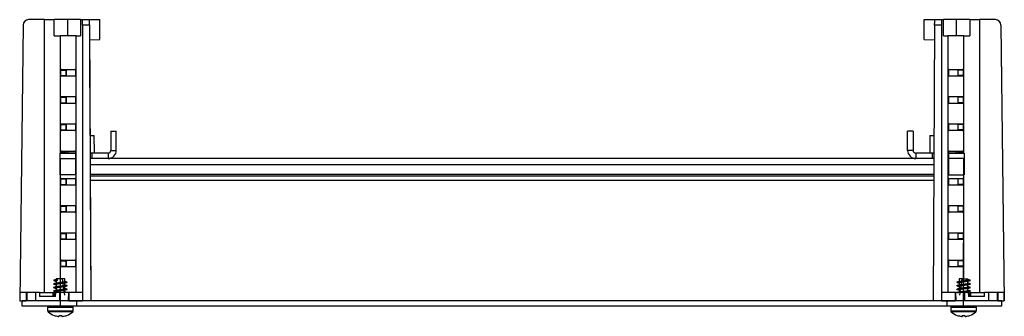
# Model space of a CAD drawing. Extents: x 124 to 1624, y 375 to 1121.
# Drawn here: x 377 to 738, y 375 to 484 of the extents above; entities that cross this region are included whole.
import ezdxf

# ---------------------------------------------------------------- set-up
doc = ezdxf.new("R2010")
doc.units = 0
doc.header["$LTSCALE"] = 5
doc.linetypes.add('CENTERX2', pattern=[20.32, 12.7, -2.54, 2.54, -2.54])
doc.layers.get('0').update_dxf_attribs({"linetype": 'CONTINUOUS'})

msp = doc.modelspace()

# ---------------------------------------------------------------- linework, layer by layer
at = {"color": 7, "linetype": 'CONTINUOUS'}
for p, q in [((386.53, 484.37), (380.63, 484.37)), ((386.53, 384.17), (386.53, 484.37)), ((386.53, 484.37), (390.03, 484.37)), ((390.03, 478.37), (390.03, 484.37)), ((394.92, 484.37), (390.03, 484.37)), ((394.92, 484.37), (394.92, 478.37)), ((399.64, 484.37), (394.92, 484.37)), ((399.64, 484.37), (399.64, 478.37)), ((399.64, 484.37), (400.45, 484.37)), ((400.45, 484.37), (402.91, 484.37)), ((400.45, 482.39), (400.45, 484.37)), ((402.91, 484.37), (406.81, 484.37)), ((406.81, 477.03), (406.81, 484.37)), ((406.81, 477.03), (406.81, 484.37)), ((406.81, 484.37), (406.81, 484.37)), ((708.82, 477.03), (708.82, 484.37)), ((708.82, 484.37), (712.72, 484.37)), ((712.72, 484.37), (715.18, 484.37)), ((715.18, 484.37), (715.18, 482.39)), ((715.18, 484.37), (715.99, 484.37)), ((715.99, 478.37), (715.99, 484.37)), ((720.71, 484.37), (715.99, 484.37)), ((720.71, 478.37), (720.71, 484.37)), ((725.6, 484.37), (720.71, 484.37)), ((725.6, 484.37), (725.6, 478.37)), ((725.6, 484.37), (729.1, 484.37)), ((729.1, 484.37), (729.1, 384.17)), ((735, 484.37), (729.1, 484.37)), ((378.63, 482.39), (377.39, 381.18)), ((400.45, 482.39), (400.45, 381.18)), ((402.92, 482.39), (400.45, 482.39)), ((402.92, 482.39), (403.45, 381.2)), ((712.71, 482.39), (712.18, 381.2)), ((715.18, 482.39), (712.71, 482.39)), ((715.18, 482.39), (715.18, 381.18)), ((737, 482.39), (738.23, 381.2)), ((737, 482.39), (738.23, 381.18)), ((390.03, 478.37), (392.18, 478.37)), ((398.1, 478.37), (392.18, 478.37)), ((398.1, 384.17), (398.1, 478.37)), ((398.1, 478.37), (399.64, 478.37)), ((402.94, 476.97), (406.81, 477.03)), ((402.94, 476.97), (403.13, 441.87)), ((406.81, 477.03), (406.81, 477.03)), ((708.82, 477.03), (712.68, 476.97)), ((715.99, 478.37), (717.53, 478.37)), ((717.53, 478.37), (717.53, 384.17)), ((723.45, 478.37), (717.53, 478.37)), ((723.45, 478.37), (725.6, 478.37)), ((392.5, 463.87), (392.5, 465.87)), ((392.5, 465.87), (394.44, 465.87)), ((392.67, 466.1), (397.62, 466.1)), ((394.44, 463.87), (394.44, 465.87)), ((394.44, 465.87), (394.44, 463.87)), ((397.79, 465.87), (397.79, 463.87)), ((717.84, 465.87), (717.84, 463.87)), ((717.84, 463.87), (717.84, 465.87)), ((718.01, 466.1), (722.96, 466.1)), ((723.13, 465.87), (721.19, 465.87)), ((721.19, 465.87), (721.19, 463.87)), ((723.13, 465.87), (723.13, 463.87)), ((392.5, 463.87), (394.44, 463.87)), ((397.62, 463.63), (392.67, 463.63)), ((722.96, 463.63), (718.01, 463.63)), ((723.13, 463.87), (721.19, 463.87)), ((392.5, 453.87), (392.5, 455.87)), ((392.5, 455.87), (394.44, 455.87)), ((392.67, 456.1), (397.62, 456.1)), ((394.44, 453.87), (394.44, 455.87)), ((394.44, 455.87), (394.44, 453.87)), ((397.79, 455.87), (397.79, 453.87)), ((717.84, 455.87), (717.84, 453.87)), ((717.84, 453.87), (717.84, 455.87)), ((718.01, 456.1), (722.96, 456.1)), ((723.13, 455.87), (721.19, 455.87)), ((721.19, 455.87), (721.19, 453.87)), ((723.13, 455.87), (723.13, 453.87)), ((392.5, 453.87), (394.44, 453.87)), ((397.62, 453.63), (392.67, 453.63)), ((722.96, 453.63), (718.01, 453.63)), ((723.13, 453.87), (721.19, 453.87)), ((392.5, 443.87), (392.5, 445.87)), ((392.5, 445.87), (394.44, 445.87)), ((392.5, 443.87), (394.44, 443.87)), ((392.67, 446.1), (397.62, 446.1)), ((394.44, 443.87), (394.44, 445.87)), ((394.44, 445.87), (394.44, 443.87)), ((397.79, 445.87), (397.79, 443.87)), ((717.84, 445.87), (717.84, 443.87)), ((717.84, 443.87), (717.84, 445.87)), ((718.01, 446.1), (722.96, 446.1)), ((723.13, 445.87), (721.19, 445.87)), ((721.19, 445.87), (721.19, 443.87)), ((723.13, 443.87), (721.19, 443.87)), ((723.13, 445.87), (723.13, 443.87)), ((397.62, 443.63), (392.67, 443.63)), ((403.13, 441.87), (404.64, 441.87)), ((404.75, 435.37), (404.64, 441.87)), ((410.81, 443.37), (410.81, 436.37)), ((410.81, 443.37), (412.81, 443.37)), ((412.81, 436.37), (412.81, 443.37)), ((704.81, 443.37), (702.81, 443.37)), ((702.81, 436.37), (702.81, 443.37)), ((704.81, 443.37), (704.81, 436.37)), ((710.99, 441.87), (710.88, 435.37)), ((710.99, 441.87), (712.5, 441.87)), ((722.96, 443.63), (718.01, 443.63)), ((397.8, 435.37), (392.15, 435.37)), ((392.15, 435.37), (392.15, 427.37)), ((392.15, 435.37), (392.15, 433.37)), ((392.15, 435.37), (397.8, 435.37)), ((392.15, 433.37), (397.8, 433.37)), ((392.5, 435.37), (392.5, 435.87)), ((392.5, 435.87), (394.44, 435.87)), ((392.67, 436.1), (397.62, 436.1)), ((394.44, 435.37), (394.44, 435.87)), ((397.79, 435.87), (397.79, 435.37)), ((397.8, 435.37), (397.8, 427.37)), ((397.8, 435.37), (397.8, 433.37)), ((397.8, 435.37), (397.96, 435.37)), ((397.8, 433.37), (397.96, 433.37)), ((403.81, 435.37), (403.16, 435.37)), ((403.81, 433.37), (403.17, 433.37)), ((403.81, 435.37), (403.81, 433.37)), ((409.81, 435.37), (403.81, 435.37)), ((409.81, 433.37), (403.81, 433.37)), ((409.81, 435.37), (409.81, 433.37)), ((705.81, 433.37), (409.81, 433.37)), ((410.81, 436.37), (412.81, 436.37)), ((704.81, 436.37), (702.81, 436.37)), ((705.81, 435.37), (705.81, 433.37)), ((711.81, 435.37), (705.81, 435.37)), ((711.81, 433.37), (705.81, 433.37)), ((711.81, 435.37), (711.81, 433.37)), ((712.47, 435.37), (711.81, 435.37)), ((712.46, 433.37), (711.81, 433.37)), ((717.82, 435.37), (717.67, 435.37)), ((717.82, 433.37), (717.67, 433.37)), ((717.82, 435.37), (723.48, 435.37)), ((717.82, 435.37), (717.82, 427.37)), ((717.82, 435.37), (717.82, 433.37)), ((723.48, 435.37), (717.82, 435.37)), ((723.48, 433.37), (717.82, 433.37)), ((717.84, 435.87), (717.84, 435.37)), ((717.84, 435.37), (717.84, 435.87)), ((718.01, 436.1), (722.96, 436.1)), ((723.13, 435.87), (721.19, 435.87)), ((721.19, 435.87), (721.19, 435.37)), ((723.13, 435.87), (723.13, 435.37)), ((723.48, 435.37), (723.48, 427.37)), ((723.48, 435.37), (723.48, 433.37)), ((397.8, 427.37), (392.15, 427.37)), ((392.5, 423.87), (392.5, 425.87)), ((392.5, 425.87), (394.44, 425.87)), ((392.67, 426.1), (397.62, 426.1)), ((394.44, 423.87), (394.44, 425.87)), ((394.44, 425.87), (394.44, 423.87)), ((397.79, 425.87), (397.79, 423.87)), ((712.42, 426.87), (403.21, 426.87)), ((717.82, 427.37), (723.48, 427.37)), ((717.84, 425.87), (717.84, 423.87)), ((717.84, 423.87), (717.84, 425.87)), ((718.01, 426.1), (722.96, 426.1)), ((723.13, 425.87), (721.19, 425.87)), ((721.19, 425.87), (721.19, 423.87)), ((723.13, 425.87), (723.13, 423.87)), ((392.5, 423.87), (394.44, 423.87)), ((397.62, 423.63), (392.67, 423.63)), ((403.21, 425.37), (403.45, 381.26)), ((712.41, 425.37), (403.21, 425.37)), ((722.96, 423.63), (718.01, 423.63)), ((723.13, 423.87), (721.19, 423.87)), ((392.5, 413.87), (392.5, 415.87)), ((392.5, 415.87), (394.44, 415.87)), ((392.67, 416.1), (397.62, 416.1)), ((394.44, 413.87), (394.44, 415.87)), ((394.44, 415.87), (394.44, 413.87)), ((397.79, 415.87), (397.79, 413.87)), ((717.84, 415.87), (717.84, 413.87)), ((717.84, 413.87), (717.84, 415.87)), ((718.01, 416.1), (722.96, 416.1)), ((723.13, 415.87), (721.19, 415.87)), ((721.19, 415.87), (721.19, 413.87)), ((723.13, 415.87), (723.13, 413.87)), ((392.5, 413.87), (394.44, 413.87)), ((397.62, 413.63), (392.67, 413.63)), ((722.96, 413.63), (718.01, 413.63)), ((723.13, 413.87), (721.19, 413.87)), ((392.5, 403.87), (392.5, 405.87)), ((392.5, 405.87), (394.44, 405.87)), ((392.67, 406.1), (397.62, 406.1)), ((394.44, 403.87), (394.44, 405.87)), ((394.44, 405.87), (394.44, 403.87)), ((397.79, 405.87), (397.79, 403.87)), ((717.84, 405.87), (717.84, 403.87)), ((717.84, 403.87), (717.84, 405.87)), ((718.01, 406.1), (722.96, 406.1)), ((723.13, 405.87), (721.19, 405.87)), ((721.19, 405.87), (721.19, 403.87)), ((723.13, 405.87), (723.13, 403.87)), ((392.5, 403.87), (394.44, 403.87)), ((397.62, 403.63), (392.67, 403.63)), ((722.96, 403.63), (718.01, 403.63)), ((723.13, 403.87), (721.19, 403.87)), ((392.5, 393.87), (392.5, 395.87)), ((392.5, 395.87), (394.44, 395.87)), ((392.5, 393.87), (394.44, 393.87)), ((392.67, 396.1), (397.62, 396.1)), ((397.62, 393.63), (392.67, 393.63)), ((394.44, 393.87), (394.44, 395.87)), ((394.44, 395.87), (394.44, 393.87)), ((397.79, 395.87), (397.79, 393.87)), ((717.84, 395.87), (717.84, 393.87)), ((717.84, 393.87), (717.84, 395.87)), ((718.01, 396.1), (722.96, 396.1)), ((722.96, 393.63), (718.01, 393.63)), ((723.13, 395.87), (721.19, 395.87)), ((721.19, 395.87), (721.19, 393.87)), ((723.13, 393.87), (721.19, 393.87)), ((723.13, 395.87), (723.13, 393.87)), ((389.96, 388.56), (389.81, 388.61)), ((391.18, 389.02), (390.55, 388.78)), ((390.55, 388.78), (391.18, 388.54)), ((390.71, 389.17), (390.71, 388.9)), ((393.91, 389.17), (390.71, 389.17)), ((390.71, 388.37), (390.71, 387.61)), ((390.71, 387.07), (390.71, 386.31)), ((391.18, 389.02), (391.18, 388.54)), ((392.91, 389.17), (393.86, 383.17)), ((392.91, 389.17), (393.86, 383.17)), ((393.91, 388.21), (393.91, 389.17)), ((393.91, 386.91), (393.91, 387.68)), ((393.91, 385.61), (393.91, 386.38)), ((721.71, 389.17), (721.71, 388.26)), ((723.31, 389.17), (721.71, 389.17)), ((721.71, 387.72), (721.71, 386.96)), ((721.71, 386.42), (721.71, 385.66)), ((722.71, 389.17), (721.76, 383.17)), ((722.71, 389.17), (721.76, 383.17)), ((723.31, 389.17), (724.91, 389.17)), ((724.91, 388.86), (724.91, 389.17)), ((724.91, 387.56), (724.91, 388.33)), ((724.91, 386.26), (724.91, 387.03)), ((377.47, 384.17), (377.42, 381.18)), ((379.77, 384.17), (377.47, 384.17)), ((379.77, 384.17), (379.74, 381.17)), ((379.97, 384.17), (379.77, 384.17)), ((379.97, 384.17), (379.97, 381.17)), ((383.24, 384.17), (379.97, 384.17)), ((383.24, 384.17), (383.17, 381.17)), ((384.65, 384.17), (383.24, 384.17)), ((384.65, 384.17), (384.63, 382.67)), ((390.56, 382.67), (384.63, 382.67)), ((384.65, 384.17), (389.68, 384.17)), ((389.68, 382.67), (389.68, 384.17)), ((389.68, 384.17), (390.58, 384.17)), ((390.56, 382.67), (390.58, 384.17)), ((391.99, 384.17), (390.58, 384.17)), ((390.71, 385.77), (390.71, 385.01)), ((390.71, 384.47), (390.71, 384.17)), ((391.99, 384.17), (391.99, 381.17)), ((395.26, 384.17), (391.99, 384.17)), ((393.91, 384.31), (393.91, 385.08)), ((395.26, 384.17), (395.19, 381.17)), ((395.45, 384.17), (395.26, 384.17)), ((395.45, 384.17), (395.42, 381.17)), ((400.45, 384.17), (395.45, 384.17)), ((720.18, 384.17), (715.18, 384.17)), ((720.18, 384.17), (720.21, 381.17)), ((720.37, 384.17), (720.18, 384.17)), ((720.37, 384.17), (720.44, 381.17)), ((723.64, 384.17), (720.37, 384.17)), ((721.71, 385.12), (721.71, 384.36)), ((723.64, 384.17), (723.64, 381.17)), ((725.05, 384.17), (723.64, 384.17)), ((724.91, 384.96), (724.91, 385.73)), ((724.91, 384.17), (724.91, 384.43)), ((725.05, 384.17), (725.07, 382.67)), ((725.05, 384.17), (725.95, 384.17)), ((731, 382.67), (725.07, 382.67)), ((725.95, 382.67), (725.95, 384.17)), ((725.95, 384.17), (730.98, 384.17)), ((731, 382.67), (730.98, 384.17)), ((732.39, 384.17), (730.98, 384.17)), ((732.39, 384.17), (732.46, 381.17)), ((735.66, 384.17), (732.39, 384.17)), ((735.66, 384.17), (735.66, 381.17)), ((735.85, 384.17), (735.66, 384.17)), ((735.85, 384.17), (735.89, 381.17)), ((738.16, 384.17), (735.85, 384.17)), ((738.21, 381.18), (738.16, 384.17)), ((377.42, 381.18), (377.39, 381.18)), ((378.31, 379.17), (378.31, 381.17)), ((379.74, 381.17), (378.31, 381.17)), ((398.31, 379.17), (378.31, 379.17)), ((379.97, 381.17), (379.74, 381.17)), ((383.17, 381.2), (379.97, 381.17)), ((383.17, 381.17), (379.97, 381.17)), ((391.99, 381.17), (383.17, 381.17)), ((395.19, 381.2), (391.99, 381.17)), ((395.19, 381.17), (391.99, 381.17)), ((393.87, 381.17), (393.94, 381.19)), ((393.91, 381.17), (393.91, 381.18)), ((395.42, 381.17), (395.19, 381.17)), ((398.31, 381.17), (395.42, 381.17)), ((398.31, 379.17), (398.31, 381.17)), ((717.31, 381.17), (398.31, 381.17)), ((717.31, 379.17), (398.31, 379.17)), ((400.45, 381.18), (403.45, 381.2)), ((403.45, 381.26), (403.45, 381.2)), ((403.45, 381.2), (403.45, 381.2)), ((712.18, 381.2), (715.18, 381.18)), ((715.18, 381.18), (715.18, 381.18)), ((715.18, 381.18), (715.18, 381.18)), ((717.31, 379.17), (717.31, 381.17)), ((720.21, 381.17), (717.31, 381.17)), ((737.31, 379.17), (717.31, 379.17)), ((720.44, 381.17), (720.21, 381.17)), ((720.44, 381.2), (720.44, 381.17)), ((723.64, 381.17), (720.44, 381.2)), ((723.64, 381.17), (720.44, 381.17)), ((721.69, 381.19), (721.71, 381.18)), ((721.71, 381.19), (721.71, 381.17)), ((732.46, 381.17), (723.64, 381.17)), ((732.46, 381.2), (732.46, 381.17)), ((735.66, 381.17), (732.46, 381.2)), ((735.66, 381.17), (732.46, 381.17)), ((735.89, 381.17), (735.66, 381.17)), ((737.31, 381.17), (735.89, 381.17)), ((737.31, 379.17), (737.31, 381.17)), ((738.23, 381.18), (738.21, 381.18)), ((738.23, 381.2), (738.23, 381.2)), ((738.23, 381.2), (738.23, 381.18)), ((738.23, 381.18), (738.23, 381.18)), ((387.61, 378.67), (387.61, 377.48)), ((392.86, 375.44), (392.86, 375.44)), ((393.08, 375.43), (393.08, 375.43)), ((397.01, 377.48), (397.01, 378.67)), ((718.61, 378.67), (718.61, 377.48)), ((722.77, 375.44), (722.77, 375.43)), ((728.01, 377.48), (728.01, 378.67))]:
    msp.add_line(p, q, dxfattribs=at)
at = {"color": 8, "linetype": 'CONTINUOUS'}
for p, q in [((392.18, 478.37), (392.18, 435.37)), ((723.45, 435.37), (723.45, 478.37)), ((717.84, 465.87), (717.84, 465.87)), ((717.84, 463.87), (717.84, 463.87)), ((717.84, 455.87), (717.84, 455.87)), ((717.84, 453.87), (717.84, 453.87)), ((717.84, 445.87), (717.84, 445.87)), ((717.84, 443.87), (717.84, 443.87)), ((392.18, 433.37), (392.18, 389.17)), ((717.84, 435.87), (717.84, 435.87)), ((723.45, 389.17), (723.45, 433.37)), ((712.44, 431.07), (403.18, 431.07)), ((403.2, 427.67), (712.43, 427.67)), ((717.84, 425.87), (717.84, 425.87)), ((717.84, 423.87), (717.84, 423.87)), ((717.84, 415.87), (717.84, 415.87)), ((717.84, 413.87), (717.84, 413.87)), ((717.84, 405.87), (717.84, 405.87)), ((717.84, 403.87), (717.84, 403.87)), ((717.84, 395.87), (717.84, 395.87)), ((717.84, 393.87), (717.84, 393.87)), ((392.31, 378.67), (387.61, 378.67)), ((387.61, 377.48), (392.31, 377.48)), ((392.31, 377.11), (387.78, 377.11)), ((397.01, 378.67), (392.31, 378.67)), ((392.31, 377.48), (397.01, 377.48)), ((396.85, 377.11), (392.31, 377.11)), ((728.01, 378.67), (718.61, 378.67)), ((718.61, 377.48), (728.01, 377.48)), ((727.85, 377.11), (718.78, 377.11))]:
    msp.add_line(p, q, dxfattribs=at)
at = {"color": 7, "linetype": 'CENTERX2'}
for p, q in [((392.31, 379.17), (392.31, 402.45)), ((392.31, 379.17), (392.31, 402.45)), ((723.31, 379.17), (723.31, 402.45)), ((723.31, 379.17), (723.31, 402.45)), ((392.31, 389.17), (390.88, 389.17)), ((392.31, 389.17), (390.88, 389.17)), ((723.31, 389.17), (724.75, 389.17)), ((723.31, 389.17), (724.75, 389.17))]:
    msp.add_line(p, q, dxfattribs=at)
at = {"color": 7, "linetype": 'CONTINUOUS', "flags": 128}
for points in [[(402.91, 484.37), (402.91, 484.33), (402.91, 484.22), (402.91, 484.04), (402.91, 483.79), (402.91, 483.49), (402.91, 483.15), (402.91, 482.78), (402.92, 482.39)], [(712.71, 482.39), (712.71, 482.78), (712.72, 483.15), (712.72, 483.49), (712.72, 483.79), (712.72, 484.04), (712.72, 484.22), (712.72, 484.33), (712.72, 484.37)], [(718.01, 466.1), (717.98, 466.1), (717.95, 466.09)], [(717.84, 463.87), (717.85, 463.82), (717.86, 463.78)], [(717.84, 443.87), (717.85, 443.82), (717.86, 443.78)], [(718.01, 446.1), (717.98, 446.1), (717.95, 446.09)], [(717.84, 423.87), (717.85, 423.82), (717.86, 423.78)], [(717.84, 403.87), (717.85, 403.82), (717.86, 403.78)], [(717.84, 393.87), (717.85, 393.82), (717.86, 393.78)], [(389.99, 375.79), (389.99, 375.79), (389.99, 375.78), (389.99, 375.78), (389.99, 375.78), (389.99, 375.78)], [(394.63, 375.79), (394.63, 375.79), (394.64, 375.78), (394.64, 375.78), (394.64, 375.78), (394.64, 375.78), (394.64, 375.78), (394.63, 375.79), (394.63, 375.79)], [(720.99, 375.79), (720.99, 375.79), (720.99, 375.78), (720.99, 375.78), (720.99, 375.78), (720.99, 375.78), (720.99, 375.78), (720.99, 375.79), (720.99, 375.79)], [(725.64, 375.78), (725.64, 375.78), (725.64, 375.78), (725.64, 375.78), (725.63, 375.79), (725.63, 375.79)]]:
    msp.add_lwpolyline(points, dxfattribs=at)
at = {"color": 7, "linetype": 'CONTINUOUS'}
for centre, radius, start, end in [((380.63, 482.37), 2, 90, 179.3), ((735, 482.37), 2, 0.7, 90), ((735, 482.37), 2, 0.7, 90), ((392.71, 465.9), 0.212, 101.4249, 188.0494), ((395.1, 465.87), 0.665, 159.4209, 180.3125), ((397.58, 465.9), 0.212, 351.9499, 78.5806), ((718.05, 465.9), 0.212, 101.4249, 188.0494), ((720.53, 465.87), 0.665, 359.6875, 20.5791), ((722.92, 465.9), 0.212, 351.9499, 78.5806), ((392.71, 463.84), 0.212, 171.9506, 258.5751), ((395.1, 463.86), 0.665, 179.6875, 200.5791), ((397.58, 463.84), 0.212, 281.4194, 8.0501), ((718.05, 463.84), 0.212, 171.9506, 258.5751), ((720.53, 463.86), 0.665, 339.4209, 0.3125), ((722.92, 463.84), 0.212, 281.4194, 8.0501), ((392.71, 455.9), 0.212, 101.4251, 188.0509), ((395.1, 455.87), 0.665, 159.4209, 180.3131), ((397.58, 455.9), 0.212, 351.9484, 78.5805), ((718.05, 455.9), 0.212, 101.4195, 188.0516), ((720.53, 455.87), 0.665, 359.6869, 20.5791), ((722.92, 455.9), 0.212, 351.9484, 78.5805), ((392.71, 453.84), 0.212, 171.9468, 258.579), ((395.1, 453.86), 0.665, 179.686, 200.5806), ((397.58, 453.84), 0.212, 281.4155, 8.0539), ((718.05, 453.84), 0.212, 171.9461, 258.5845), ((720.53, 453.86), 0.665, 339.4194, 0.314), ((722.92, 453.84), 0.212, 281.4155, 8.0539), ((392.71, 445.9), 0.212, 101.4249, 188.0494), ((392.71, 443.84), 0.212, 171.9479, 258.577), ((395.1, 445.87), 0.665, 159.4209, 180.3125), ((395.1, 443.86), 0.665, 179.6862, 200.5801), ((397.58, 445.9), 0.212, 351.9499, 78.5806), ((397.58, 443.84), 0.212, 281.4175, 8.0528), ((718.05, 445.9), 0.212, 101.4249, 188.0494), ((718.05, 443.84), 0.212, 171.9479, 258.577), ((720.53, 445.87), 0.665, 359.6875, 20.5791), ((720.53, 443.86), 0.665, 339.4199, 0.3138), ((722.92, 445.9), 0.212, 351.9499, 78.5806), ((722.92, 443.84), 0.212, 281.4175, 8.0528), ((392.71, 435.9), 0.212, 101.425, 188.0501), ((395.1, 435.87), 0.665, 159.4209, 180.3128), ((395.81, 436.37), 1, 195.2164, 270), ((397.58, 435.9), 0.212, 351.9492, 78.5805), ((409.81, 436.37), 1, 270, 0), ((409.81, 436.37), 3, 270, 0), ((705.81, 436.37), 3, 180, 270), ((705.81, 436.37), 1, 180, 270), ((718.05, 435.9), 0.212, 101.4195, 188.0508), ((719.81, 436.37), 1, 270, 344.7836), ((720.53, 435.87), 0.665, 359.6872, 20.5791), ((722.92, 435.9), 0.212, 351.9492, 78.5805), ((392.71, 425.9), 0.212, 101.423, 188.0513), ((395.1, 425.87), 0.665, 159.4201, 180.3132), ((397.58, 425.9), 0.212, 351.948, 78.5825), ((718.05, 425.9), 0.212, 101.4175, 188.052), ((720.53, 425.87), 0.665, 359.6868, 20.5799), ((722.92, 425.9), 0.212, 351.948, 78.5825), ((392.71, 423.84), 0.212, 171.9499, 258.575), ((395.1, 423.86), 0.665, 179.6872, 200.5791), ((397.58, 423.84), 0.212, 281.4195, 8.0508), ((718.05, 423.84), 0.212, 171.9499, 258.575), ((720.53, 423.86), 0.665, 339.4209, 0.3128), ((722.92, 423.84), 0.212, 281.4195, 8.0508), ((392.71, 415.9), 0.212, 101.425, 188.0501), ((395.1, 415.87), 0.665, 159.4209, 180.3128), ((397.58, 415.9), 0.212, 351.9492, 78.5805), ((718.05, 415.9), 0.212, 101.4195, 188.0508), ((720.53, 415.87), 0.665, 359.6872, 20.5791), ((722.92, 415.9), 0.212, 351.9492, 78.5805), ((392.71, 413.84), 0.212, 171.9491, 258.5766), ((395.1, 413.86), 0.665, 179.6875, 200.5791), ((397.58, 413.84), 0.212, 281.4179, 8.0516), ((718.05, 413.84), 0.212, 171.9484, 258.5821), ((720.53, 413.86), 0.665, 339.4209, 0.3125), ((722.92, 413.84), 0.212, 281.4179, 8.0516), ((392.71, 405.9), 0.212, 101.4249, 188.0498), ((395.1, 405.87), 0.665, 159.4209, 180.3126), ((397.58, 405.9), 0.212, 351.9495, 78.5806), ((718.05, 405.9), 0.212, 101.4194, 188.0505), ((720.53, 405.87), 0.665, 359.6874, 20.5791), ((722.92, 405.9), 0.212, 351.9495, 78.5806), ((392.71, 403.84), 0.212, 171.9493, 258.576), ((395.1, 403.86), 0.665, 179.687, 200.5795), ((397.58, 403.84), 0.212, 281.4185, 8.0514), ((718.05, 403.84), 0.212, 171.9493, 258.576), ((720.53, 403.86), 0.665, 339.4205, 0.313), ((722.92, 403.84), 0.212, 281.4185, 8.0514), ((392.71, 395.9), 0.212, 101.4243, 188.0504), ((392.71, 393.84), 0.212, 171.9496, 258.5757), ((395.1, 395.87), 0.665, 159.4207, 180.3128), ((395.1, 393.86), 0.665, 179.6872, 200.5793), ((397.58, 395.9), 0.212, 351.9489, 78.5812), ((397.58, 393.84), 0.212, 281.4188, 8.0511), ((718.05, 395.9), 0.212, 101.4188, 188.0511), ((718.05, 393.84), 0.212, 171.9496, 258.5757), ((720.53, 395.87), 0.665, 359.6872, 20.5793), ((720.53, 393.86), 0.665, 339.4207, 0.3128), ((722.92, 395.9), 0.212, 351.9489, 78.5812), ((722.92, 393.84), 0.212, 281.4188, 8.0511), ((388.11, 378.67), 0.5, 90, 180), ((396.51, 378.67), 0.5, 0, 90), ((719.11, 378.67), 0.5, 90, 180), ((727.51, 378.67), 0.5, 0, 90), ((388.11, 377.48), 0.5, 180, 227.8875), ((392.31, 382.13), 6.76, 227.8875, 249.9243), ((392.27, 382.1), 6.71, 250.131, 263.54), ((392.27, 382.1), 6.71, 250.1309, 263.5401), ((391.7, 379.24), 3.81, 267.2717, 270.9914), ((390.66, 375.95), 1.22, 334.6963, 352.4369), ((392.31, 382.33), 6.56, 266.1355, 273.8645), ((394, 375.96), 1.26, 187.7694, 204.7409), ((393.96, 375.95), 1.22, 187.5582, 205.2912), ((392.93, 379.24), 3.8, 269.0084, 272.7286), ((393.02, 378.33), 2.9, 269.1721, 271.1364), ((392.35, 382.1), 6.71, 276.4599, 289.8691), ((392.31, 382.13), 6.76, 290.0757, 312.1125), ((396.51, 377.48), 0.5, 312.1125, 0), ((719.11, 377.48), 0.5, 180, 227.8875), ((723.31, 382.13), 6.76, 227.8875, 249.9243), ((723.27, 382.1), 6.71, 250.1307, 263.8309), ((722.61, 378.33), 2.9, 268.8637, 273.1273), ((722.7, 379.24), 3.81, 269.2771, 270.9914), ((721.62, 375.96), 1.26, 335.2687, 352.2387), ((721.66, 375.95), 1.22, 334.6963, 352.4369), ((723.31, 382.33), 6.56, 266.1355, 273.8645), ((724.96, 375.95), 1.22, 187.5631, 205.3037), ((723.93, 379.24), 3.81, 269.0086, 272.7283), ((723.35, 382.1), 6.71, 276.4599, 289.8691), ((723.35, 382.1), 6.71, 276.46, 289.869), ((723.31, 382.13), 6.76, 290.0757, 312.1125), ((727.51, 377.48), 0.5, 312.1125, 0)]:
    msp.add_arc(centre, radius, start, end, dxfattribs=at)
for centre, major_axis, start_param, end_param in [((385.39, 381.24), (8, 0.05), 3.219877, 3.926953), ((401.07, 381.24), (8, 0.05), 3.926953, 4.634029), ((714.56, 381.24), (8, -0.05), 4.790749, 5.497825), ((730.23, 381.24), (8, -0.05), 5.497825, 6.204901)]:
    msp.add_ellipse(centre, major_axis=major_axis, ratio=0.006171, start_param=start_param, end_param=end_param, dxfattribs=at)
for points, knots in [([(389.96, 387.26), (389.89, 387.28), (389.74, 387.32), (389.95, 387.4), (390.5, 387.48), (391.33, 387.56), (392.31, 387.65), (393.3, 387.72), (394.13, 387.8), (394.68, 387.89), (394.89, 387.96), (394.74, 388.01), (394.67, 388.03)], [0, 0, 0, 0, 0.078932, 0.186144, 0.290589, 0.395034, 0.502245, 0.605179, 0.711452, 0.817725, 0.920659, 1, 1, 1, 1]), ([(389.95, 385.96), (389.89, 385.98), (389.74, 386.02), (389.95, 386.1), (390.5, 386.18), (391.33, 386.26), (392.31, 386.35), (393.3, 386.42), (394.13, 386.5), (394.68, 386.59), (394.89, 386.66), (394.74, 386.71), (394.67, 386.73)], [0, 0, 0, 0, 0.077061, 0.18443, 0.289029, 0.393628, 0.500997, 0.604082, 0.710512, 0.816941, 0.920026, 1, 1, 1, 1]), ([(390.78, 388.92), (390.63, 388.88), (390.33, 388.79), (390.03, 388.71), (389.88, 388.66)], [0, 0, 0, 0, 0.498645, 1, 1, 1, 1]), ([(389.92, 387.26), (390.08, 387.21), (390.35, 387.14), (390.61, 387.06), (390.71, 387.03)], [0, 0, 0, 0, 0.606121, 1, 1, 1, 1]), ([(389.93, 388.66), (389.95, 388.68), (390.01, 388.72), (390.33, 388.75), (390.55, 388.78)], [0, 0, 0, 0, 0.299631, 1, 1, 1, 1]), ([(389.93, 388.56), (390.09, 388.51), (390.35, 388.44), (390.61, 388.36), (390.71, 388.33)], [0, 0, 0, 0, 0.6081998, 1, 1, 1, 1]), ([(390.89, 387.66), (390.73, 387.61), (390.42, 387.52), (390.1, 387.43), (389.94, 387.38)], [0, 0, 0, 0, 0.494534, 1, 1, 1, 1]), ([(390.9, 386.36), (390.74, 386.31), (390.42, 386.22), (390.1, 386.13), (389.94, 386.08)], [0, 0, 0, 0, 0.493444, 1, 1, 1, 1]), ([(391.18, 388.54), (391.05, 388.51), (390.78, 388.46), (390.74, 388.4), (390.72, 388.37)], [0, 0, 0, 0, 0.496145, 1, 1, 1, 1]), ([(393.77, 387.64), (393.68, 387.62), (393.48, 387.56), (392.94, 387.48), (392.31, 387.41), (391.69, 387.32), (391.16, 387.24), (390.79, 387.16), (390.74, 387.1), (390.72, 387.07)], [0, 0, 0, 0, 0.136984, 0.282281, 0.422927, 0.569537, 0.712287, 0.855035, 1, 1, 1, 1]), ([(393.77, 386.34), (393.67, 386.32), (393.47, 386.26), (392.94, 386.18), (392.31, 386.11), (391.69, 386.02), (391.16, 385.94), (390.79, 385.86), (390.74, 385.8), (390.72, 385.77)], [0, 0, 0, 0, 0.1353, 0.280881, 0.421801, 0.568697, 0.711726, 0.854752, 1, 1, 1, 1]), ([(390.81, 388.92), (390.81, 388.93), (390.86, 388.96), (391.04, 388.99), (391.18, 389.02)], [0, 0, 0, 0, 0.206587, 1, 1, 1, 1]), ([(390.88, 387.65), (390.97, 387.67), (391.16, 387.72), (391.69, 387.8), (392.31, 387.89), (392.94, 387.96), (393.48, 388.05), (393.81, 388.13), (393.95, 388.18), (393.91, 388.21), (393.91, 388.21)], [0, 0, 0, 0, 0.126466, 0.270976, 0.419394, 0.561775, 0.708864, 0.855956, 0.998336, 1, 1, 1, 1]), ([(390.89, 386.35), (390.98, 386.38), (391.17, 386.43), (391.69, 386.5), (392.31, 386.59), (392.94, 386.66), (393.48, 386.75), (393.81, 386.83), (393.95, 386.88), (393.91, 386.91), (393.91, 386.91)], [0, 0, 0, 0, 0.124131, 0.269028, 0.417842, 0.560604, 0.708086, 0.855571, 0.998331, 1, 1, 1, 1]), ([(393.76, 386.34), (393.91, 386.38), (394.23, 386.47), (394.54, 386.56), (394.7, 386.61)], [0, 0, 0, 0, 0.495498, 1, 1, 1, 1]), ([(393.77, 387.64), (393.92, 387.68), (394.24, 387.78), (394.55, 387.86), (394.71, 387.91)], [0, 0, 0, 0, 0.495213, 1, 1, 1, 1]), ([(394.71, 388.03), (394.55, 388.07), (394.28, 388.15), (394.02, 388.23), (393.91, 388.26)], [0, 0, 0, 0, 0.6087458, 1, 1, 1, 1]), ([(394.71, 386.73), (394.55, 386.77), (394.28, 386.85), (394.02, 386.93), (393.91, 386.96)], [0, 0, 0, 0, 0.600271, 1, 1, 1, 1]), ([(720.95, 387.91), (720.89, 387.93), (720.74, 387.97), (720.95, 388.05), (721.5, 388.13), (722.33, 388.21), (723.31, 388.3), (724.29, 388.37), (725.13, 388.45), (725.67, 388.54), (725.88, 388.6), (725.75, 388.65), (725.7, 388.66)], [0, 0, 0, 0, 0.077731, 0.187078, 0.293602, 0.400127, 0.509474, 0.614458, 0.722848, 0.831238, 0.936222, 1, 1, 1, 1]), ([(720.96, 386.61), (720.89, 386.62), (720.74, 386.67), (720.95, 386.75), (721.5, 386.83), (722.33, 386.91), (723.31, 387), (724.3, 387.07), (725.13, 387.15), (725.68, 387.24), (725.89, 387.31), (725.73, 387.36), (725.66, 387.39)], [0, 0, 0, 0, 0.079521, 0.185634, 0.289008, 0.392382, 0.498496, 0.600375, 0.70556, 0.810744, 0.912624, 1, 1, 1, 1]), ([(720.91, 387.91), (721.08, 387.86), (721.34, 387.79), (721.61, 387.71), (721.71, 387.68)], [0, 0, 0, 0, 0.59908, 1, 1, 1, 1]), ([(721.87, 388.3), (721.72, 388.26), (721.4, 388.16), (721.08, 388.07), (720.92, 388.03)], [0, 0, 0, 0, 0.493547, 1, 1, 1, 1]), ([(721.86, 387), (721.71, 386.95), (721.39, 386.86), (721.08, 386.77), (720.92, 386.73)], [0, 0, 0, 0, 0.494841, 1, 1, 1, 1]), ([(720.93, 386.61), (721.09, 386.56), (721.35, 386.49), (721.61, 386.41), (721.71, 386.38)], [0, 0, 0, 0, 0.605016, 1, 1, 1, 1]), ([(724.77, 388.29), (724.67, 388.26), (724.47, 388.21), (723.94, 388.13), (723.31, 388.06), (722.69, 387.97), (722.16, 387.89), (721.79, 387.81), (721.74, 387.75), (721.72, 387.72)], [0, 0, 0, 0, 0.133654, 0.279517, 0.420707, 0.567882, 0.711184, 0.854487, 1, 1, 1, 1]), ([(724.77, 386.99), (724.67, 386.97), (724.47, 386.91), (723.94, 386.83), (723.31, 386.76), (722.69, 386.67), (722.16, 386.59), (721.79, 386.51), (721.74, 386.45), (721.72, 386.42)], [0, 0, 0, 0, 0.134877, 0.280534, 0.421524, 0.568492, 0.711592, 0.854692, 1, 1, 1, 1]), ([(721.85, 385.7), (721.95, 385.72), (722.15, 385.77), (722.69, 385.85), (723.31, 385.94), (723.94, 386.01), (724.48, 386.1), (724.81, 386.18), (724.95, 386.23), (724.91, 386.26), (724.91, 386.26)], [0, 0, 0, 0, 0.136084, 0.279001, 0.42578, 0.566591, 0.712061, 0.85753, 0.99834, 1, 1, 1, 1]), ([(721.86, 388.3), (721.96, 388.32), (722.15, 388.37), (722.69, 388.45), (723.31, 388.54), (723.94, 388.61), (724.48, 388.7), (724.81, 388.78), (724.95, 388.83), (724.91, 388.86), (724.91, 388.86)], [0, 0, 0, 0, 0.133069, 0.276485, 0.423776, 0.565078, 0.711056, 0.857033, 0.998334, 1, 1, 1, 1]), ([(721.86, 387), (721.95, 387.02), (722.15, 387.07), (722.69, 387.15), (723.31, 387.24), (723.94, 387.31), (724.48, 387.4), (724.81, 387.48), (724.95, 387.53), (724.91, 387.56), (724.91, 387.56)], [0, 0, 0, 0, 0.13574, 0.278714, 0.425552, 0.566418, 0.711946, 0.857473, 0.998339, 1, 1, 1, 1]), ([(724.75, 388.28), (724.91, 388.33), (725.22, 388.42), (725.54, 388.51), (725.7, 388.56)], [0, 0, 0, 0, 0.495144, 1, 1, 1, 1]), ([(724.76, 386.99), (724.91, 387.03), (725.23, 387.12), (725.55, 387.21), (725.71, 387.26)], [0, 0, 0, 0, 0.495032, 1, 1, 1, 1]), ([(725.75, 388.66), (725.6, 388.71), (725.32, 388.78), (725.04, 388.86), (724.91, 388.9)], [0, 0, 0, 0, 0.543903, 1, 1, 1, 1]), ([(725.69, 387.38), (725.52, 387.43), (725.27, 387.5), (725.01, 387.58), (724.91, 387.61)], [0, 0, 0, 0, 0.6208997, 1, 1, 1, 1]), ([(725.69, 386.08), (725.53, 386.13), (725.27, 386.2), (725.01, 386.28), (724.91, 386.31)], [0, 0, 0, 0, 0.625402, 1, 1, 1, 1]), ([(389.95, 384.66), (389.89, 384.68), (389.74, 384.72), (389.95, 384.8), (390.5, 384.88), (391.33, 384.96), (392.31, 385.05), (393.3, 385.12), (394.13, 385.2), (394.68, 385.29), (394.89, 385.36), (394.73, 385.41), (394.66, 385.43)], [0, 0, 0, 0, 0.074248, 0.181519, 0.286022, 0.390525, 0.497797, 0.600788, 0.70712, 0.813453, 0.916444, 1, 1, 1, 1]), ([(389.95, 383.36), (389.89, 383.38), (389.74, 383.42), (389.97, 383.5), (390.29, 383.55), (390.56, 383.58), (390.57, 383.58)], [0, 0, 0, 0, 0.261731, 0.629866, 0.988503, 1, 1, 1, 1]), ([(389.91, 384.66), (390.07, 384.62), (390.34, 384.54), (390.61, 384.46), (390.71, 384.43)], [0, 0, 0, 0, 0.5939937, 1, 1, 1, 1]), ([(389.91, 383.36), (390.08, 383.31), (390.29, 383.25), (390.51, 383.19), (390.57, 383.17)], [0, 0, 0, 0, 0.73453, 1, 1, 1, 1]), ([(389.92, 385.96), (390.08, 385.91), (390.34, 385.84), (390.61, 385.76), (390.71, 385.73)], [0, 0, 0, 0, 0.60098, 1, 1, 1, 1]), ([(390.89, 385.06), (390.73, 385.01), (390.41, 384.92), (390.09, 384.83), (389.92, 384.78)], [0, 0, 0, 0, 0.492902, 1, 1, 1, 1]), ([(390.57, 383.67), (390.52, 383.65), (390.3, 383.58), (390.08, 383.52), (389.92, 383.48)], [0, 0, 0, 0, 0.260301, 1, 1, 1, 1]), ([(393.77, 385.04), (393.67, 385.02), (393.47, 384.96), (392.94, 384.88), (392.31, 384.81), (391.69, 384.72), (391.16, 384.64), (390.79, 384.56), (390.74, 384.5), (390.72, 384.47)], [0, 0, 0, 0, 0.134077, 0.279863, 0.420984, 0.568087, 0.711318, 0.854546, 1, 1, 1, 1]), ([(390.88, 385.05), (390.97, 385.07), (391.16, 385.12), (391.69, 385.2), (392.31, 385.29), (392.94, 385.36), (393.48, 385.45), (393.81, 385.53), (393.95, 385.58), (393.91, 385.61), (393.91, 385.61)], [0, 0, 0, 0, 0.127387, 0.271745, 0.420007, 0.562237, 0.709171, 0.856108, 0.998337, 1, 1, 1, 1]), ([(393.53, 384.17), (393.63, 384.19), (393.84, 384.24), (393.95, 384.28), (393.91, 384.31), (393.91, 384.31)], [0, 0, 0, 0, 0.432058, 0.993437, 1, 1, 1, 1]), ([(393.76, 385.04), (393.91, 385.08), (394.22, 385.17), (394.54, 385.26), (394.7, 385.3)], [0, 0, 0, 0, 0.495583, 1, 1, 1, 1]), ([(394.7, 385.43), (394.54, 385.48), (394.28, 385.55), (394.02, 385.63), (393.91, 385.66)], [0, 0, 0, 0, 0.5996378, 1, 1, 1, 1]), ([(394.57, 384.17), (394.45, 384.2), (394.23, 384.26), (394.01, 384.33), (393.91, 384.36)], [0, 0, 0, 0, 0.535477, 1, 1, 1, 1]), ([(720.96, 385.3), (720.89, 385.32), (720.74, 385.37), (720.95, 385.45), (721.5, 385.53), (722.33, 385.61), (723.31, 385.7), (724.3, 385.77), (725.13, 385.85), (725.68, 385.94), (725.89, 386.01), (725.73, 386.06), (725.66, 386.08)], [0, 0, 0, 0, 0.080971, 0.187115, 0.290519, 0.393923, 0.500067, 0.601975, 0.70719, 0.812405, 0.914314, 1, 1, 1, 1]), ([(721.86, 385.7), (721.71, 385.65), (721.4, 385.56), (721.09, 385.48), (720.93, 385.43)], [0, 0, 0, 0, 0.495872, 1, 1, 1, 1]), ([(720.93, 385.3), (721.09, 385.26), (721.35, 385.19), (721.61, 385.11), (721.71, 385.08)], [0, 0, 0, 0, 0.6072447, 1, 1, 1, 1]), ([(721.87, 384.4), (721.72, 384.36), (721.45, 384.28), (721.18, 384.2), (721.06, 384.17)], [0, 0, 0, 0, 0.568438, 1, 1, 1, 1]), ([(721.12, 384.17), (721.25, 384.19), (721.54, 384.24), (722.34, 384.31), (723.31, 384.4), (724.3, 384.47), (725.13, 384.55), (725.68, 384.64), (725.89, 384.71), (725.73, 384.76), (725.67, 384.78)], [0, 0, 0, 0, 0.103394, 0.234804, 0.369696, 0.499205, 0.632916, 0.766627, 0.896137, 1, 1, 1, 1]), ([(724.77, 385.69), (724.68, 385.67), (724.48, 385.61), (723.94, 385.53), (723.31, 385.46), (722.69, 385.37), (722.16, 385.29), (721.79, 385.21), (721.74, 385.15), (721.72, 385.12)], [0, 0, 0, 0, 0.136414, 0.281811, 0.422552, 0.569258, 0.712104, 0.85495, 1, 1, 1, 1]), ([(721.86, 384.4), (721.96, 384.42), (722.15, 384.47), (722.69, 384.55), (723.31, 384.64), (723.94, 384.71), (724.48, 384.8), (724.81, 384.88), (724.95, 384.93), (724.91, 384.96), (724.91, 384.96)], [0, 0, 0, 0, 0.133943, 0.277214, 0.424357, 0.565516, 0.711347, 0.857177, 0.998336, 1, 1, 1, 1]), ([(724.78, 384.39), (724.68, 384.37), (724.48, 384.31), (723.97, 384.23), (723.59, 384.19), (723.43, 384.17)], [0, 0, 0, 0, 0.346956, 0.710048, 1, 1, 1, 1]), ([(724.76, 385.69), (724.92, 385.73), (725.23, 385.82), (725.55, 385.91), (725.71, 385.96)], [0, 0, 0, 0, 0.495166, 1, 1, 1, 1]), ([(724.77, 384.39), (724.93, 384.44), (725.24, 384.53), (725.56, 384.62), (725.72, 384.66)], [0, 0, 0, 0, 0.495371, 1, 1, 1, 1]), ([(725.7, 384.78), (725.54, 384.83), (725.28, 384.9), (725.01, 384.98), (724.91, 385.01)], [0, 0, 0, 0, 0.6201819, 1, 1, 1, 1]), ([(725.71, 383.48), (725.55, 383.52), (725.33, 383.58), (725.11, 383.65), (725.05, 383.67)], [0, 0, 0, 0, 0.739659, 1, 1, 1, 1]), ([(725.06, 383.25), (725.07, 383.25), (725.35, 383.28), (725.66, 383.34), (725.89, 383.41), (725.74, 383.46), (725.67, 383.48)], [0, 0, 0, 0, 0.009752, 0.37445, 0.727692, 1, 1, 1, 1]), ([(725.06, 383.17), (725.12, 383.19), (725.33, 383.25), (725.55, 383.31), (725.71, 383.36)], [0, 0, 0, 0, 0.265525, 1, 1, 1, 1])]:
    msp.add_open_spline(points, degree=3, knots=knots, dxfattribs=at)

doc.saveas('drawing.dxf')
